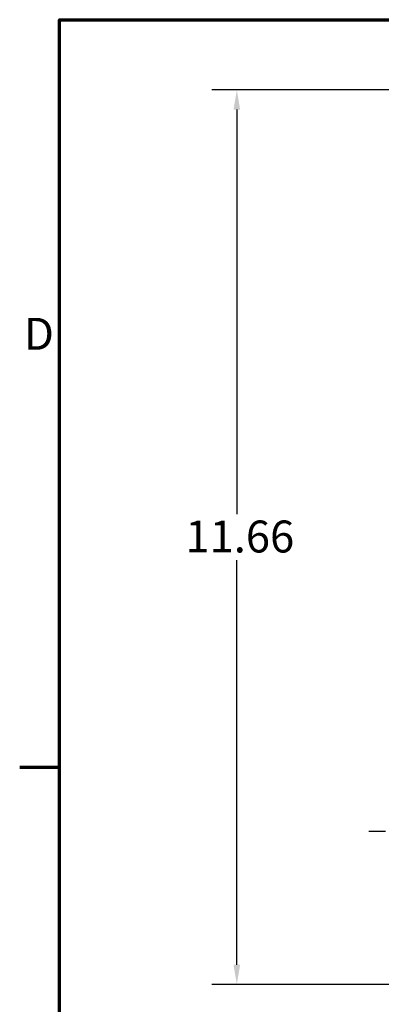
# Model space of a CAD drawing. Units: inches. Extents: x 1.3 to 55.9, y 0.6 to 43.6.
# Drawn here: x 1.4 to 6.1, y 30.1 to 42.9 of the extents above; entities that cross this region are included whole.
import ezdxf

# ---------------------------------------------------------------- set-up
doc = ezdxf.new("R2010")
doc.units = ezdxf.units.IN
doc.header["$LTSCALE"] = 2.6
doc.header["$MEASUREMENT"] = 0
doc.linetypes.add('CHAIN', pattern=[0.7087, 0.4724, -0.0591, 0.1181, -0.0591])
doc.layers.get('0').update_dxf_attribs({"lineweight": 25})
for name, color, linetype, lineweight in [('Border (ANSI)', 7, 'Continuous', 70), ('Centerline (ANSI)', 7, 'Continuous', 25), ('Dimension (ANSI)', 7, 'Continuous', 25)]:
    doc.layers.add(name, color=color, linetype=linetype, lineweight=lineweight)
doc.styles.add('Note Text (ANSI)', font='tahoma.ttf')
doc.dimstyles.new('Default (ANSI)', dxfattribs={"dimscale": 2.6, "dimtxt": 0.16, "dimasz": 0.098425, "dimexe": 0.125, "dimexo": 0.0625, "dimgap": 0.031496, "dimtad": 0, "dimtih": 1, "dimtoh": 1, "dimrnd": 1e-08, "dimzin": 0, "dimdsep": 46, "dimtxsty": 'Note Text (ANSI)', "dimcen": 0.09, "dimdle": 0.393701, "dimclrd": 256, "dimclre": 256, "dimclrt": 256, "dimadec": 0, "dimazin": 1, "dimtfac": 0.75, "dimtofl": 0, "dimtmove": 0, "dimatfit": 3, "dimfxl": 1, "dimtolj": 1, "dimtzin": 4, "dimlwd": -1, "dimlwe": -1, "dimarcsym": 0})

# ---------------------------------------------------------------- blocks, each defined once
blk = doc.blocks.new('Borders Default Border')
at = {"layer": 'Border (ANSI)'}
blk.add_line((0.75, 12.75), (0.55, 12.75), dxfattribs=at)
at = {"layer": 'Border (ANSI)', "flags": 128}
blk.add_lwpolyline([(0.75, 0.5), (0.75, 16.5), (21.25, 16.5), (21.25, 0.5), (0.75, 0.5)], dxfattribs=at)
at = {"layer": 'Border (ANSI)', "insert": (0.5714, 14.795), "char_height": 0.16, "attachment_point": 7, "style": 'Note Text (ANSI)'}
blk.add_mtext('D', dxfattribs=at)
blk = doc.blocks.new('*D37')
at = {"layer": 'Defpoints', "color": 0, "transparency": 16777216}
for p in [(6.832, 41.984), (4.259, 30.324), (9.582, 30.324)]:
    blk.add_point(p, dxfattribs=at)
at = {"layer": 'Dimension (ANSI)', "transparency": 16777216}
for p, q in [((6.669, 41.984), (3.934, 41.984)), ((4.259, 41.728), (4.259, 36.453)), ((4.259, 30.58), (4.259, 35.856)), ((9.419, 30.324), (3.934, 30.324))]:
    blk.add_line(p, q, dxfattribs=at)
for points in [[(4.216, 41.728), (4.302, 41.728), (4.259, 41.984)], [(4.216, 30.58), (4.302, 30.58), (4.259, 30.324)]]:
    blk.add_solid(points, dxfattribs=at)
at = {"layer": 'Dimension (ANSI)', "transparency": 16777216, "insert": (3.589, 36.371), "char_height": 0.416, "attachment_point": 1, "style": 'Note Text (ANSI)'}
blk.add_mtext('\\A1;11.66', dxfattribs=at)

msp = doc.modelspace()

# ---------------------------------------------------------------- linework, layer by layer
at = {"layer": 'Centerline (ANSI)', "linetype": 'CHAIN', "ltscale": 0.179377}
msp.add_line((5.977, 32.324), (6.817, 32.324), dxfattribs=at)

# ---------------------------------------------------------------- block references
at = {"xscale": 2.6, "yscale": 2.6, "zscale": 2.6}
msp.add_blockref('Borders Default Border', (0, 0), dxfattribs=at)

# ---------------------------------------------------------------- dimensions: what is measured, and where the dimension line sits
at = {"layer": 'Dimension (ANSI)'}
dim = msp.add_linear_dim(base=(4.259, 30.324), p1=(6.832, 41.984), p2=(9.582, 30.324), angle=90, dimstyle='Default (ANSI)', override={"dimgap": 0.031496, "dimdec": 2, "dimtol": 0, "dimlim": 0, "dimtp": 0, "dimtm": 0, "dimtdec": 2, "dimatfit": 1}, dxfattribs=at)
dim.commit()
dim.dimension.update_dxf_attribs({"geometry": '*D37', "text_midpoint": (4.259, 36.154), "dimtype": 160})

doc.saveas('drawing.dxf')
